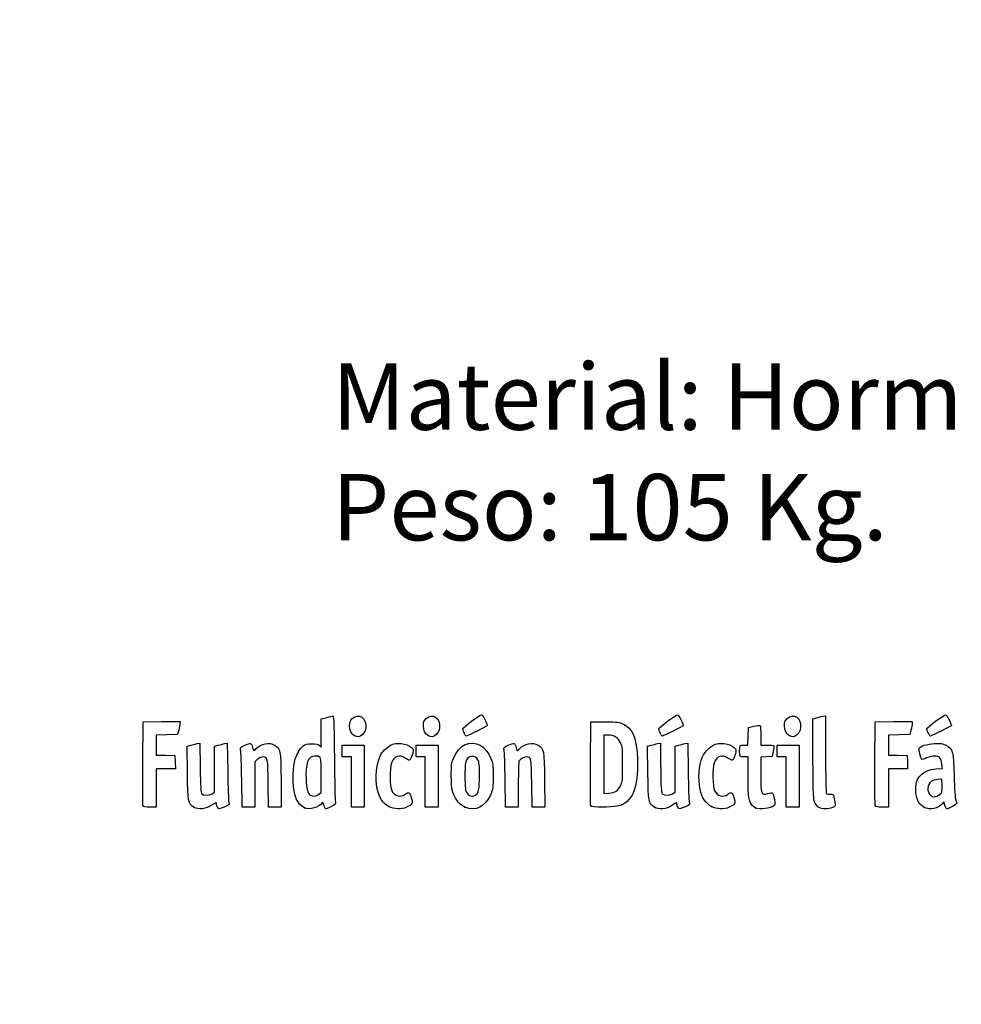
# Model space of a CAD drawing. Units: millimetres. Extents: x 0 to 291, y -2 to 204.
# Drawn here: x 0 to 44, y -2 to 44 of the extents above; entities that cross this region are included whole.
import ezdxf
from ezdxf import colors
from ezdxf.entities.mleader import LeaderData, LeaderLine
from ezdxf.math import Vec2, Vec3

# ---------------------------------------------------------------- set-up
doc = ezdxf.new("R2010")
doc.units = ezdxf.units.MM
doc.layers.add('Default', color=7, linetype='Continuous')
doc.layers.add('Predeterminado', color=7, linetype='Continuous')

# ---------------------------------------------------------------- blocks, each defined once
blk = doc.blocks.new('_DOT')
at = {"color": 0}
blk.add_line((0, 0), (-1, 0), dxfattribs=at)
at = {"color": 0, "const_width": 0.333}
blk.add_lwpolyline([(-0.1665, 0, 1), (0.1665, 0, 1)], format="xyb", close=True, dxfattribs=at)
blk = doc.blocks.new('SE920')
at = {"color": 7, "linetype": 'Continuous'}
for p, q in [((7.888, 9.73), (8.053, 9.774)), ((7.901, 8.476), (7.888, 9.73))]:
    blk.add_line(p, q, dxfattribs=at)
blk = doc.blocks.new('SE919')
blk.add_blockref('SE920', (0, 0))
blk = doc.blocks.new('SE922')
at = {"color": 7, "linetype": 'Continuous'}
for p, q in [((8.354, 9.846), (8.488, 9.873)), ((8.488, 9.873), (8.502, 8.715))]:
    blk.add_line(p, q, dxfattribs=at)
blk = doc.blocks.new('SE921')
blk.add_blockref('SE922', (0, 0))
blk = doc.blocks.new('SE924')
at = {"color": 7, "linetype": 'Continuous'}
for p, q in [((9.18, 9.731), (9.344, 9.775)), ((9.18, 8.647), (9.18, 9.731)), ((9.18, 7.563), (9.18, 8.647)), ((9.056, 7.489), (9.18, 7.563))]:
    blk.add_line(p, q, dxfattribs=at)
blk = doc.blocks.new('SE923')
blk.add_blockref('SE924', (0, 0))
blk = doc.blocks.new('SE926')
at = {"color": 7, "linetype": 'Continuous'}
for p, q in [((9.641, 9.846), (9.775, 9.872)), ((9.775, 9.872), (9.795, 8.547))]:
    blk.add_line(p, q, dxfattribs=at)
blk = doc.blocks.new('SE925')
blk.add_blockref('SE926', (0, 0))
blk = doc.blocks.new('SE928')
at = {"color": 7, "linetype": 'Continuous'}
blk.add_point((8.206, 6.853), dxfattribs=at)
blk = doc.blocks.new('SE927')
blk.add_blockref('SE928', (0, 0))
blk = doc.blocks.new('SE930')
at = {"color": 7, "linetype": 'Continuous'}
for p, q in [((14.204, 11.008), (14.461, 11.08)), ((14.204, 10.343), (14.204, 11.008)), ((14.204, 9.678), (14.204, 10.343)), ((14.113, 9.76), (14.204, 9.678))]:
    blk.add_line(p, q, dxfattribs=at)
blk = doc.blocks.new('SE929')
blk.add_blockref('SE930', (0, 0))
blk = doc.blocks.new('SE932')
at = {"color": 7, "linetype": 'Continuous'}
blk.add_point((13.41, 6.822), dxfattribs=at)
blk = doc.blocks.new('SE931')
blk.add_blockref('SE932', (0, 0))
blk = doc.blocks.new('SE934')
at = {"color": 7, "linetype": 'Continuous'}
for p, q in [((14.204, 7.551), (14.204, 8.362)), ((14.091, 7.462), (14.204, 7.551))]:
    blk.add_line(p, q, dxfattribs=at)
blk = doc.blocks.new('SE933')
blk.add_blockref('SE934', (0, 0))
blk = doc.blocks.new('SE936')
at = {"color": 7, "linetype": 'Continuous'}
blk.add_point((14.091, 7.462), dxfattribs=at)
blk = doc.blocks.new('SE935')
blk.add_blockref('SE936', (0, 0))
blk = doc.blocks.new('SE938')
at = {"color": 7, "linetype": 'Continuous'}
blk.add_point((17.376, 6.892), dxfattribs=at)
blk = doc.blocks.new('SE937')
blk.add_blockref('SE938', (0, 0))
blk = doc.blocks.new('SE940')
at = {"color": 7, "linetype": 'Continuous'}
blk.add_point((20.966, 6.852), dxfattribs=at)
blk = doc.blocks.new('SE939')
blk.add_blockref('SE940', (0, 0))
blk = doc.blocks.new('SE942')
at = {"color": 7, "linetype": 'Continuous'}
blk.add_point((21.457, 7.414), dxfattribs=at)
blk = doc.blocks.new('SE941')
blk.add_blockref('SE942', (0, 0))
blk = doc.blocks.new('SE944')
at = {"color": 7, "linetype": 'Continuous'}
for p, q in [((29.57, 9.73), (29.736, 9.774)), ((29.583, 8.476), (29.57, 9.73))]:
    blk.add_line(p, q, dxfattribs=at)
blk = doc.blocks.new('SE943')
blk.add_blockref('SE944', (0, 0))
blk = doc.blocks.new('SE946')
at = {"color": 7, "linetype": 'Continuous'}
for p, q in [((30.036, 9.846), (30.171, 9.873)), ((30.171, 9.873), (30.184, 8.715))]:
    blk.add_line(p, q, dxfattribs=at)
blk = doc.blocks.new('SE945')
blk.add_blockref('SE946', (0, 0))
blk = doc.blocks.new('SE948')
at = {"color": 7, "linetype": 'Continuous'}
for p, q in [((30.863, 9.731), (31.026, 9.775)), ((30.863, 8.647), (30.863, 9.731)), ((30.863, 7.563), (30.863, 8.647)), ((30.738, 7.489), (30.863, 7.563))]:
    blk.add_line(p, q, dxfattribs=at)
blk = doc.blocks.new('SE947')
blk.add_blockref('SE948', (0, 0))
blk = doc.blocks.new('SE950')
at = {"color": 7, "linetype": 'Continuous'}
for p, q in [((31.323, 9.846), (31.457, 9.872)), ((31.457, 9.872), (31.478, 8.547))]:
    blk.add_line(p, q, dxfattribs=at)
blk = doc.blocks.new('SE949')
blk.add_blockref('SE950', (0, 0))
blk = doc.blocks.new('SE952')
at = {"color": 7, "linetype": 'Continuous'}
blk.add_point((29.888, 6.853), dxfattribs=at)
blk = doc.blocks.new('SE951')
blk.add_blockref('SE952', (0, 0))
blk = doc.blocks.new('SE954')
at = {"color": 7, "linetype": 'Continuous'}
blk.add_point((32.575, 6.892), dxfattribs=at)
blk = doc.blocks.new('SE953')
blk.add_blockref('SE954', (0, 0))
blk = doc.blocks.new('SE956')
at = {"color": 7, "linetype": 'Continuous'}
for p, q in [((34.298, 9.219), (34.105, 9.219)), ((34.3, 8.285), (34.298, 9.219))]:
    blk.add_line(p, q, dxfattribs=at)
blk = doc.blocks.new('SE955')
blk.add_blockref('SE956', (0, 0))
blk = doc.blocks.new('SE958')
at = {"color": 7, "linetype": 'Continuous'}
for p, q in [((34.307, 10.196), (34.319, 10.614)), ((34.319, 10.614), (34.575, 10.665)), ((34.103, 9.777), (34.295, 9.777)), ((34.295, 9.777), (34.307, 10.196))]:
    blk.add_line(p, q, dxfattribs=at)
blk = doc.blocks.new('SE957')
blk.add_blockref('SE958', (0, 0))
blk = doc.blocks.new('SE960')
at = {"color": 7, "linetype": 'Continuous'}
for p, q in [((34.899, 10.225), (34.899, 9.777)), ((34.899, 9.777), (35.197, 9.777))]:
    blk.add_line(p, q, dxfattribs=at)
blk = doc.blocks.new('SE959')
blk.add_blockref('SE960', (0, 0))
blk = doc.blocks.new('SE962')
at = {"color": 7, "linetype": 'Continuous'}
for p, q in [((35.483, 9.477), (35.436, 9.24)), ((35.167, 9.228), (34.899, 9.215)), ((34.899, 9.215), (34.899, 8.409)), ((35.436, 9.24), (35.167, 9.228))]:
    blk.add_line(p, q, dxfattribs=at)
blk = doc.blocks.new('SE961')
blk.add_blockref('SE962', (0, 0))
blk = doc.blocks.new('SE964')
at = {"color": 7, "linetype": 'Continuous'}
blk.add_point((34.663, 6.812), dxfattribs=at)
blk = doc.blocks.new('SE963')
blk.add_blockref('SE964', (0, 0))
blk = doc.blocks.new('SE966')
at = {"color": 7, "linetype": 'Continuous'}
for p, q in [((37.343, 11.018), (37.508, 11.062)), ((37.355, 9.12), (37.343, 11.018))]:
    blk.add_line(p, q, dxfattribs=at)
blk = doc.blocks.new('SE965')
blk.add_blockref('SE966', (0, 0))
blk = doc.blocks.new('SE968')
at = {"color": 7, "linetype": 'Continuous'}
for p, q in [((37.81, 11.134), (37.947, 11.162)), ((37.947, 11.162), (37.948, 9.364))]:
    blk.add_line(p, q, dxfattribs=at)
blk = doc.blocks.new('SE967')
blk.add_blockref('SE968', (0, 0))
blk = doc.blocks.new('SE970')
at = {"color": 7, "linetype": 'Continuous'}
blk.add_line((37.642, 6.836), (37.642, 6.836), dxfattribs=at)
blk = doc.blocks.new('SE969')
blk.add_blockref('SE970', (0, 0))
blk = doc.blocks.new('SE972')
at = {"color": 7, "linetype": 'Continuous'}
for p, q in [((43.454, 8.673), (43.428, 8.887)), ((43.157, 8.652), (43.454, 8.673))]:
    blk.add_line(p, q, dxfattribs=at)
blk = doc.blocks.new('SE971')
blk.add_blockref('SE972', (0, 0))
blk = doc.blocks.new('SE974')
at = {"color": 7, "linetype": 'Continuous'}
for p, q in [((43.517, 7.111), (43.438, 7.011)), ((43.567, 6.941), (43.517, 7.111))]:
    blk.add_line(p, q, dxfattribs=at)
blk = doc.blocks.new('SE973')
blk.add_blockref('SE974', (0, 0))
blk = doc.blocks.new('SE976')
at = {"color": 7, "linetype": 'Continuous'}
blk.add_point((42.591, 6.844), dxfattribs=at)
blk = doc.blocks.new('SE975')
blk.add_blockref('SE976', (0, 0))
blk = doc.blocks.new('SE978')
at = {"color": 7, "linetype": 'Continuous'}
for p, q in [((43.422, 8.167), (43.228, 8.155)), ((43.434, 7.861), (43.422, 8.167))]:
    blk.add_line(p, q, dxfattribs=at)
blk = doc.blocks.new('SE977')
blk.add_blockref('SE978', (0, 0))
blk = doc.blocks.new('SE980')
at = {"color": 7, "linetype": 'Continuous'}
blk.add_point((43.313, 7.442), dxfattribs=at)
blk = doc.blocks.new('SE979')
blk.add_blockref('SE980', (0, 0))
blk = doc.blocks.new('SE1024')
at = {"color": 7, "linetype": 'Continuous'}
for p, q in [((5.799, 8.918), (5.81, 10.872)), ((5.81, 10.872), (6.679, 10.884)), ((6.679, 10.884), (7.549, 10.895)), ((7.549, 10.895), (7.548, 10.798))]:
    blk.add_line(p, q, dxfattribs=at)
blk = doc.blocks.new('SE1023')
blk.add_blockref('SE1024', (0, 0))
blk = doc.blocks.new('SE1026')
at = {"color": 7, "linetype": 'Continuous'}
for p, q in [((6.934, 10.259), (6.432, 10.247)), ((6.432, 10.247), (6.432, 9.777)), ((7.436, 10.271), (6.934, 10.259)), ((7.492, 10.486), (7.436, 10.271)), ((6.432, 9.777), (6.432, 9.308)), ((6.432, 9.308), (6.873, 9.296)), ((6.873, 9.296), (7.313, 9.283)), ((7.313, 9.283), (7.325, 8.972)), ((7.325, 8.972), (7.338, 8.661)), ((6.885, 8.661), (6.432, 8.661)), ((6.432, 8.661), (6.432, 7.759)), ((7.338, 8.661), (6.885, 8.661)), ((6.432, 7.759), (6.432, 6.857)), ((6.432, 6.857), (6.131, 6.857))]:
    blk.add_line(p, q, dxfattribs=at)
blk = doc.blocks.new('SE1025')
blk.add_blockref('SE1026', (0, 0))
blk = doc.blocks.new('SE1028')
at = {"color": 7, "linetype": 'Continuous'}
blk.add_point((5.808, 6.911), dxfattribs=at)
blk = doc.blocks.new('SE1027')
blk.add_blockref('SE1028', (0, 0))
blk = doc.blocks.new('SE1030')
at = {"color": 7, "linetype": 'Continuous'}
for p, q in [((11.719, 6.857), (11.705, 7.967)), ((12.306, 8.135), (12.319, 6.857)), ((12.019, 6.857), (11.719, 6.857)), ((12.319, 6.857), (12.019, 6.857))]:
    blk.add_line(p, q, dxfattribs=at)
blk = doc.blocks.new('SE1029')
blk.add_blockref('SE1030', (0, 0))
blk = doc.blocks.new('SE1032')
at = {"color": 7, "linetype": 'Continuous'}
for p, q in [((11.202, 9.108), (11.07, 8.997)), ((11.07, 8.997), (11.07, 7.927)), ((10.475, 6.857), (10.455, 8.135)), ((11.07, 7.927), (11.07, 6.857)), ((10.772, 6.857), (10.475, 6.857)), ((11.07, 6.857), (10.772, 6.857))]:
    blk.add_line(p, q, dxfattribs=at)
blk = doc.blocks.new('SE1031')
blk.add_blockref('SE1032', (0, 0))
blk = doc.blocks.new('SE1034')
at = {"color": 7, "linetype": 'Continuous'}
for p, q in [((15.191, 9.498), (15.191, 9.777)), ((15.191, 9.777), (15.707, 9.777)), ((15.707, 9.777), (16.222, 9.777)), ((16.222, 9.777), (16.222, 8.317)), ((15.191, 9.219), (15.191, 9.498)), ((15.406, 9.219), (15.191, 9.219)), ((15.621, 9.219), (15.406, 9.219)), ((15.621, 8.038), (15.621, 9.219)), ((15.621, 6.857), (15.621, 8.038)), ((16.222, 8.317), (16.222, 6.857)), ((15.921, 6.857), (15.621, 6.857)), ((16.222, 6.857), (15.921, 6.857))]:
    blk.add_line(p, q, dxfattribs=at)
blk = doc.blocks.new('SE1033')
blk.add_blockref('SE1034', (0, 0))
blk = doc.blocks.new('SE1036')
at = {"color": 7, "linetype": 'Continuous'}
for p, q in [((18.669, 9.498), (18.669, 9.777)), ((18.669, 9.777), (19.184, 9.777)), ((19.184, 9.777), (19.7, 9.777)), ((19.7, 9.777), (19.7, 8.317)), ((18.669, 9.219), (18.669, 9.498)), ((18.884, 9.219), (18.669, 9.219)), ((19.099, 9.219), (18.884, 9.219)), ((19.099, 8.038), (19.099, 9.219)), ((19.099, 6.857), (19.099, 8.038)), ((19.7, 8.317), (19.7, 6.857)), ((19.399, 6.857), (19.099, 6.857)), ((19.7, 6.857), (19.399, 6.857))]:
    blk.add_line(p, q, dxfattribs=at)
blk = doc.blocks.new('SE1035')
blk.add_blockref('SE1036', (0, 0))
blk = doc.blocks.new('SE1038')
at = {"color": 7, "linetype": 'Continuous'}
for p, q in [((24.127, 6.857), (24.114, 7.967)), ((24.715, 8.135), (24.728, 6.857)), ((24.428, 6.857), (24.127, 6.857)), ((24.728, 6.857), (24.428, 6.857))]:
    blk.add_line(p, q, dxfattribs=at)
blk = doc.blocks.new('SE1037')
blk.add_blockref('SE1038', (0, 0))
blk = doc.blocks.new('SE1040')
at = {"color": 7, "linetype": 'Continuous'}
for p, q in [((22.884, 6.857), (22.863, 8.135)), ((23.479, 7.92), (23.478, 6.857)), ((23.181, 6.857), (22.884, 6.857)), ((23.478, 6.857), (23.181, 6.857))]:
    blk.add_line(p, q, dxfattribs=at)
blk = doc.blocks.new('SE1039')
blk.add_blockref('SE1040', (0, 0))
blk = doc.blocks.new('SE1042')
at = {"color": 7, "linetype": 'Continuous'}
for p, q in [((26.88, 8.918), (26.891, 10.872)), ((26.891, 10.872), (27.557, 10.872))]:
    blk.add_line(p, q, dxfattribs=at)
blk = doc.blocks.new('SE1041')
blk.add_blockref('SE1042', (0, 0))
blk = doc.blocks.new('SE1044')
at = {"color": 7, "linetype": 'Continuous'}
blk.add_point((26.89, 6.911), dxfattribs=at)
blk = doc.blocks.new('SE1043')
blk.add_blockref('SE1044', (0, 0))
blk = doc.blocks.new('SE1046')
at = {"color": 7, "linetype": 'Continuous'}
for p, q in [((27.718, 10.249), (27.514, 10.249)), ((27.514, 10.249), (27.514, 8.87)), ((27.514, 8.87), (27.514, 7.491)), ((27.514, 7.491), (27.746, 7.51))]:
    blk.add_line(p, q, dxfattribs=at)
blk = doc.blocks.new('SE1045')
blk.add_blockref('SE1046', (0, 0))
blk = doc.blocks.new('SE1048')
at = {"color": 7, "linetype": 'Continuous'}
blk.add_line((28.094, 7.605), (28.094, 7.605), dxfattribs=at)
blk = doc.blocks.new('SE1047')
blk.add_blockref('SE1048', (0, 0))
blk = doc.blocks.new('SE1050')
at = {"color": 7, "linetype": 'Continuous'}
for p, q in [((35.672, 9.498), (35.672, 9.777)), ((35.672, 9.777), (36.187, 9.777)), ((36.187, 9.777), (36.702, 9.777)), ((36.702, 9.777), (36.702, 8.317)), ((35.672, 9.219), (35.672, 9.498)), ((35.886, 9.219), (35.672, 9.219)), ((36.101, 9.219), (35.886, 9.219)), ((36.101, 8.038), (36.101, 9.219)), ((36.101, 6.857), (36.101, 8.038)), ((36.702, 8.317), (36.702, 6.857)), ((36.402, 6.857), (36.101, 6.857)), ((36.702, 6.857), (36.402, 6.857))]:
    blk.add_line(p, q, dxfattribs=at)
blk = doc.blocks.new('SE1049')
blk.add_blockref('SE1050', (0, 0))
blk = doc.blocks.new('SE1052')
at = {"color": 7, "linetype": 'Continuous'}
for p, q in [((40.276, 8.918), (40.287, 10.872)), ((40.287, 10.872), (41.157, 10.884)), ((41.157, 10.884), (42.026, 10.895)), ((42.026, 10.895), (42.025, 10.798))]:
    blk.add_line(p, q, dxfattribs=at)
blk = doc.blocks.new('SE1051')
blk.add_blockref('SE1052', (0, 0))
blk = doc.blocks.new('SE1054')
at = {"color": 7, "linetype": 'Continuous'}
for p, q in [((41.412, 10.259), (40.91, 10.247)), ((40.91, 10.247), (40.91, 9.777)), ((41.913, 10.271), (41.412, 10.259)), ((41.969, 10.486), (41.913, 10.271)), ((40.91, 9.777), (40.91, 9.308)), ((40.91, 9.308), (41.35, 9.296)), ((41.35, 9.296), (41.79, 9.283)), ((41.79, 9.283), (41.803, 8.972)), ((41.803, 8.972), (41.815, 8.661)), ((41.363, 8.661), (40.91, 8.661)), ((40.91, 8.661), (40.91, 7.759)), ((41.815, 8.661), (41.363, 8.661)), ((40.91, 7.759), (40.91, 6.857)), ((40.91, 6.857), (40.608, 6.857))]:
    blk.add_line(p, q, dxfattribs=at)
blk = doc.blocks.new('SE1053')
blk.add_blockref('SE1054', (0, 0))
blk = doc.blocks.new('SE1056')
at = {"color": 7, "linetype": 'Continuous'}
blk.add_point((40.286, 6.911), dxfattribs=at)
blk = doc.blocks.new('SE1055')
blk.add_blockref('SE1056', (0, 0))
blk = doc.blocks.new('SE1074')
at = {"color": 7, "linetype": 'Continuous'}
blk.add_point((15.754, 10.223), dxfattribs=at)
blk = doc.blocks.new('SE1073')
blk.add_blockref('SE1074', (0, 0))
blk = doc.blocks.new('SE1076')
at = {"color": 7, "linetype": 'Continuous'}
blk.add_point((19.232, 10.223), dxfattribs=at)
blk = doc.blocks.new('SE1075')
blk.add_blockref('SE1076', (0, 0))
blk = doc.blocks.new('SE1078')
at = {"color": 7, "linetype": 'Continuous'}
blk.add_point((36.235, 10.223), dxfattribs=at)
blk = doc.blocks.new('SE1077')
blk.add_blockref('SE1078', (0, 0))
blk = doc.blocks.new('SE1080')
at = {"color": 7, "linetype": 'Continuous'}
blk.add_point((20.924, 10.362), dxfattribs=at)
blk = doc.blocks.new('SE1079')
blk.add_blockref('SE1080', (0, 0))
blk = doc.blocks.new('SE1082')
at = {"color": 7, "linetype": 'Continuous'}
blk.add_point((30.155, 10.362), dxfattribs=at)
blk = doc.blocks.new('SE1081')
blk.add_blockref('SE1082', (0, 0))
blk = doc.blocks.new('SE1084')
at = {"color": 7, "linetype": 'Continuous'}
blk.add_point((42.778, 10.362), dxfattribs=at)
blk = doc.blocks.new('SE1083')
blk.add_blockref('SE1084', (0, 0))

msp = doc.modelspace()

# ---------------------------------------------------------------- linework, layer by layer
at = {"color": 7, "linetype": 'Continuous'}
for points in [[(14.4608, 11.0796), (14.6021, 11.1189), (14.7363, 11.151), (14.759, 11.151)], [(14.759, 11.151), (14.7844, 11.151), (14.8068, 10.4005), (14.8176, 9.1867)], [(15.6603, 11.0255), (15.9571, 11.3223), (16.3473, 11.0596), (16.2952, 10.5979)], [(19.1381, 11.0255), (19.4349, 11.3223), (19.8251, 11.0596), (19.773, 10.5979)], [(20.8589, 10.5531), (20.8589, 10.6017), (21.6769, 11.2052), (21.7504, 11.2109)], [(21.7504, 11.2109), (21.7949, 11.2143), (22.0181, 10.7828), (22.0181, 10.6933)], [(30.0901, 10.5531), (30.0901, 10.6017), (30.9081, 11.2052), (30.9816, 11.2109)], [(30.9816, 11.2109), (31.0261, 11.2143), (31.2493, 10.7828), (31.2493, 10.6933)], [(36.1407, 11.0255), (36.4375, 11.3223), (36.8276, 11.0596), (36.7756, 10.5979)], [(37.5079, 11.0625), (37.5986, 11.0869), (37.7346, 11.1192), (37.8101, 11.1343)], [(42.7132, 10.5548), (42.7132, 10.6048), (43.5281, 11.2048), (43.604, 11.2108)], [(43.604, 11.2108), (43.6492, 11.2143), (43.8724, 10.784), (43.8724, 10.6933)], [(7.548, 10.7977), (7.5476, 10.7441), (7.5221, 10.6036), (7.4916, 10.4855)], [(15.5364, 10.6928), (15.5352, 10.8657), (15.5556, 10.9208), (15.6603, 11.0255)], [(15.7542, 10.2234), (15.6077, 10.3047), (15.5381, 10.4545), (15.5364, 10.6928)], [(19.0142, 10.6928), (19.0129, 10.8657), (19.0334, 10.9208), (19.1381, 11.0255)], [(19.232, 10.2234), (19.0855, 10.3047), (19.0159, 10.4545), (19.0142, 10.6928)], [(22.0181, 10.6933), (22.0181, 10.6704), (21.0783, 10.2065), (21.0319, 10.2065)], [(27.5568, 10.872), (28.1712, 10.872), (28.2383, 10.8641), (28.4301, 10.7697)], [(28.4301, 10.7697), (28.8739, 10.5512), (29.0554, 10.0951), (29.0899, 9.1116)], [(31.2493, 10.6933), (31.2493, 10.6704), (30.3095, 10.2065), (30.2631, 10.2065)], [(34.5753, 10.6649), (34.7161, 10.6927), (34.8465, 10.706), (34.8651, 10.6945)], [(34.8651, 10.6945), (34.8837, 10.6831), (34.8989, 10.4719), (34.8989, 10.2254)], [(36.0167, 10.6928), (36.0155, 10.8657), (36.036, 10.9208), (36.1407, 11.0255)], [(36.2346, 10.2234), (36.088, 10.3047), (36.0185, 10.4545), (36.0167, 10.6928)], [(42.0254, 10.7977), (42.0248, 10.7441), (41.9995, 10.6036), (41.969, 10.4855)], [(43.8724, 10.6933), (43.8724, 10.6704), (42.9326, 10.2065), (42.8862, 10.2065)], [(16.1395, 10.283), (15.9919, 10.1512), (15.908, 10.1382), (15.7542, 10.2234)], [(16.2952, 10.5979), (16.2785, 10.4493), (16.2411, 10.3738), (16.1395, 10.283)], [(19.6173, 10.283), (19.4697, 10.1512), (19.3858, 10.1382), (19.232, 10.2234)], [(19.773, 10.5979), (19.7563, 10.4493), (19.7189, 10.3738), (19.6173, 10.283)], [(20.9239, 10.362), (20.8881, 10.4475), (20.8589, 10.5335), (20.8589, 10.5531)], [(21.0319, 10.2065), (21.0082, 10.2065), (20.9596, 10.2764), (20.9239, 10.362)], [(28.3004, 9.8726), (28.1825, 10.1278), (27.9951, 10.249), (27.7179, 10.2492)], [(30.155, 10.362), (30.1193, 10.4475), (30.0901, 10.5335), (30.0901, 10.5531)], [(30.2631, 10.2065), (30.2394, 10.2065), (30.1908, 10.2764), (30.155, 10.362)], [(36.6198, 10.283), (36.4723, 10.1512), (36.3884, 10.1382), (36.2346, 10.2234)], [(36.7756, 10.5979), (36.7588, 10.4493), (36.7215, 10.3738), (36.6198, 10.283)], [(42.7781, 10.362), (42.7424, 10.4475), (42.7132, 10.5343), (42.7132, 10.5548)], [(42.8862, 10.2065), (42.8625, 10.2065), (42.8139, 10.2764), (42.7781, 10.362)], [(8.0532, 9.7742), (8.1444, 9.7987), (8.2795, 9.8309), (8.3536, 9.8457)], [(9.3437, 9.7748), (9.4335, 9.799), (9.5673, 9.8309), (9.6409, 9.8456)], [(10.4044, 9.5447), (10.376, 9.6721), (10.3836, 9.6811), (10.5975, 9.7731)], [(10.5975, 9.7731), (10.72, 9.8258), (10.8463, 9.859), (10.8781, 9.8467)], [(10.8781, 9.8467), (10.9099, 9.8345), (10.9489, 9.7559), (10.9646, 9.672)], [(11.138, 9.6099), (11.3571, 9.8522), (11.7537, 9.9298), (12.0013, 9.7788)], [(12.0013, 9.7788), (12.2815, 9.608), (12.2917, 9.5526), (12.3063, 8.1348)], [(13.3354, 9.7246), (13.4643, 9.8229), (13.5312, 9.8415), (13.7559, 9.8415)], [(13.7559, 9.8415), (13.9584, 9.8415), (14.045, 9.8217), (14.1134, 9.7597)], [(17.01, 9.3358), (17.1028, 9.5154), (17.3854, 9.7577), (17.5749, 9.8202)], [(17.5749, 9.8202), (17.8823, 9.9217), (18.383, 9.8032), (18.5117, 9.5984)], [(20.4251, 9.1494), (20.5416, 9.4415), (20.777, 9.722), (20.9756, 9.8051)], [(20.9756, 9.8051), (21.4532, 10.0051), (21.9648, 9.7289), (22.1938, 9.1473)], [(22.8129, 9.5447), (22.7844, 9.6721), (22.7921, 9.6811), (23.006, 9.7731)], [(23.006, 9.7731), (23.1285, 9.8258), (23.2547, 9.859), (23.2865, 9.8467)], [(23.2865, 9.8467), (23.3184, 9.8345), (23.3573, 9.7559), (23.373, 9.672)], [(23.5464, 9.6099), (23.7655, 9.8522), (24.1621, 9.9298), (24.4097, 9.7788)], [(24.4097, 9.7788), (24.6899, 9.608), (24.7002, 9.5526), (24.7147, 8.1348)], [(28.3941, 8.8754), (28.3941, 9.6013), (28.386, 9.6872), (28.3004, 9.8726)], [(29.7358, 9.7742), (29.8269, 9.7987), (29.9621, 9.8309), (30.0361, 9.8457)], [(31.0263, 9.7748), (31.1161, 9.799), (31.2498, 9.8309), (31.3235, 9.8456)], [(32.158, 9.2259), (32.2639, 9.4719), (32.5466, 9.7451), (32.7726, 9.8197)], [(32.7726, 9.8197), (33.0816, 9.9217), (33.5819, 9.8037), (33.711, 9.5984)], [(33.9023, 9.4765), (33.9046, 9.7885), (33.897, 9.7771), (34.103, 9.7771)], [(35.1969, 9.7771), (35.3608, 9.7771), (35.5027, 9.7626), (35.5123, 9.7449)], [(35.5123, 9.7449), (35.5219, 9.7272), (35.5086, 9.6064), (35.4827, 9.4765)], [(42.3548, 9.6284), (42.3928, 9.7274), (42.7247, 9.8289), (43.0781, 9.8496)], [(43.0781, 9.8496), (43.3779, 9.8671), (43.4459, 9.8569), (43.6123, 9.7697)], [(43.6123, 9.7697), (43.9481, 9.5938), (43.9756, 9.492), (44.0051, 8.3173)], [(10.4546, 8.1348), (10.4433, 8.8373), (10.4207, 9.4718), (10.4044, 9.5447)], [(10.9646, 9.672), (10.9977, 9.4955), (11.0255, 9.4855), (11.138, 9.6099)], [(12.8848, 8.0811), (12.8529, 8.8937), (13.0133, 9.4789), (13.3354, 9.7246)], [(16.8397, 7.7175), (16.7297, 8.2333), (16.8038, 8.9371), (17.01, 9.3358)], [(18.1776, 9.1503), (17.8779, 9.3536), (17.6233, 9.2709), (17.5032, 8.9312)], [(18.5117, 9.5984), (18.5588, 9.5236), (18.4891, 9.2398), (18.3907, 9.1052)], [(21.5785, 9.0763), (21.4463, 9.318), (21.1732, 9.3192), (21.0426, 9.0788)], [(22.863, 8.1348), (22.8517, 8.8373), (22.8291, 9.4718), (22.8129, 9.5447)], [(23.373, 9.672), (23.4061, 9.4955), (23.4339, 9.4855), (23.5464, 9.6099)], [(33.3768, 9.1503), (33.0772, 9.3536), (32.8226, 9.2709), (32.7024, 8.9312)], [(33.711, 9.5984), (33.758, 9.5236), (33.6884, 9.2398), (33.5899, 9.1052)], [(34.1046, 9.2189), (33.9002, 9.2189), (33.9005, 9.2187), (33.9023, 9.4765)], [(37.948, 9.3638), (37.9484, 8.375), (37.965, 7.5402), (37.9849, 7.5087)], [(42.4811, 9.095), (42.44, 9.1411), (42.3361, 9.5799), (42.3548, 9.6284)], [(43.3304, 9.1819), (43.2324, 9.2902), (42.977, 9.2854), (42.7091, 9.1701)], [(5.8081, 6.9111), (5.7968, 6.9407), (5.7925, 7.8439), (5.7987, 8.9184)], [(11.454, 9.2189), (11.3872, 9.2189), (11.2749, 9.1695), (11.2016, 9.1078)], [(11.7055, 7.9673), (11.6909, 9.1733), (11.6817, 9.2189), (11.454, 9.2189)], [(13.8921, 9.2619), (13.5805, 9.2619), (13.4464, 8.9012), (13.4856, 8.1679)], [(14.2038, 8.3618), (14.2038, 9.2674), (14.2057, 9.2619), (13.8921, 9.2619)], [(14.8176, 9.1867), (14.8271, 8.1064), (14.8495, 7.1706), (14.8673, 7.1073)], [(17.5032, 8.9312), (17.4132, 8.6769), (17.4263, 7.8211), (17.5231, 7.6255)], [(18.3907, 9.1052), (18.3478, 9.0465), (18.3226, 9.0519), (18.1776, 9.1503)], [(20.3257, 8.3173), (20.3245, 8.8268), (20.3366, 8.9275), (20.4251, 9.1494)], [(21.0426, 9.0788), (20.9812, 8.9659), (20.967, 8.8314), (20.9667, 8.3602)], [(21.6532, 8.3387), (21.6532, 8.8288), (21.6394, 8.9651), (21.5785, 9.0763)], [(22.1938, 9.1473), (22.2791, 8.9308), (22.2926, 8.8186), (22.2937, 8.3173)], [(23.5108, 9.0282), (23.4935, 9.0032), (23.479, 8.5046), (23.4786, 7.9201)], [(23.8687, 9.2189), (23.7584, 9.2189), (23.5756, 9.1215), (23.5108, 9.0282)], [(24.1139, 7.9673), (24.0994, 9.1679), (24.0894, 9.2189), (23.8687, 9.2189)], [(26.8895, 6.9111), (26.8782, 6.9407), (26.874, 7.8439), (26.8801, 8.9184)], [(29.0899, 9.1116), (29.1376, 7.7505), (28.8423, 7.0512), (28.1577, 6.9044)], [(28.3015, 7.8808), (28.3858, 8.0631), (28.3941, 8.1525), (28.3941, 8.8754)], [(32.0441, 7.6958), (31.9355, 8.2088), (31.9805, 8.8131), (32.158, 9.2259)], [(32.7024, 8.9312), (32.6136, 8.6802), (32.6275, 7.8225), (32.7236, 7.6255)], [(33.5899, 9.1052), (33.5471, 9.0465), (33.5218, 9.0519), (33.3768, 9.1503)], [(37.4484, 7.0598), (37.3737, 7.2104), (37.3667, 7.3631), (37.3553, 9.1202)], [(40.2855, 6.9111), (40.2742, 6.9407), (40.2699, 7.8439), (40.2761, 8.9184)], [(42.7091, 9.1701), (42.5918, 9.1197), (42.4892, 9.0859), (42.4811, 9.095)], [(43.4282, 8.8875), (43.4142, 9.0054), (43.3702, 9.1379), (43.3304, 9.1819)], [(8.2056, 6.8529), (7.9256, 7.0294), (7.9152, 7.0851), (7.9006, 8.476)], [(8.5015, 8.7151), (8.5119, 7.8123), (8.5278, 7.5418), (8.5738, 7.4865)], [(9.7952, 8.5474), (9.8065, 7.8187), (9.829, 7.1626), (9.8454, 7.0895)], [(20.9667, 8.3602), (20.9664, 8.0414), (20.9812, 7.727), (20.9995, 7.6614)], [(29.8882, 6.8532), (29.6083, 7.029), (29.5977, 7.085), (29.5832, 8.476)], [(30.1841, 8.7151), (30.1945, 7.8123), (30.2104, 7.5418), (30.2563, 7.4865)], [(31.4778, 8.5474), (31.489, 7.8187), (31.5116, 7.1626), (31.5279, 7.0895)], [(34.8989, 8.4093), (34.8989, 7.439), (34.9095, 7.4091), (35.2238, 7.4932)], [(42.4125, 8.3467), (42.5994, 8.5379), (42.8183, 8.6276), (43.157, 8.6518)], [(13.4095, 6.8216), (13.056, 7.0166), (12.9132, 7.3594), (12.8848, 8.0811)], [(13.4856, 8.1679), (13.5098, 7.7134), (13.5612, 7.5145), (13.6773, 7.4264)], [(20.4256, 7.4872), (20.3403, 7.7038), (20.3268, 7.816), (20.3257, 8.3173)], [(21.4569, 7.414), (21.608, 7.4948), (21.6532, 7.7078), (21.6532, 8.3387)], [(22.2937, 8.3173), (22.2949, 7.809), (22.2827, 7.7068), (22.1951, 7.4872)], [(34.4976, 6.9354), (34.3295, 7.1224), (34.3016, 7.3127), (34.2996, 8.2851)], [(42.2049, 7.5633), (42.1855, 7.9475), (42.2463, 8.1767), (42.4125, 8.3467)], [(42.9282, 8.065), (42.7289, 7.9188), (42.7078, 7.5928), (42.886, 7.4145)], [(43.2284, 8.1552), (43.1221, 8.1487), (42.987, 8.1081), (42.9282, 8.065)], [(44.0051, 8.3173), (44.0204, 7.71), (44.0503, 7.2602), (44.0803, 7.1874)], [(8.5738, 7.4865), (8.6508, 7.3938), (8.8964, 7.3952), (9.0556, 7.4893)], [(13.6773, 7.4264), (13.783, 7.3461), (13.9633, 7.3615), (14.0907, 7.4617)], [(17.3759, 6.8916), (17.0871, 7.0424), (16.933, 7.2798), (16.8397, 7.7175)], [(17.5231, 7.6255), (17.6478, 7.3738), (17.945, 7.2951), (18.1539, 7.4586)], [(18.1539, 7.4586), (18.317, 7.5861), (18.3578, 7.5648), (18.4379, 7.3105)], [(20.9658, 6.8517), (20.7378, 6.9552), (20.5464, 7.1805), (20.4256, 7.4872)], [(22.1951, 7.4872), (21.9554, 6.8864), (21.4568, 6.6286), (20.9658, 6.8517)], [(20.9995, 7.6614), (21.0663, 7.4225), (21.2684, 7.3131), (21.4569, 7.414)], [(27.7461, 7.5101), (27.8738, 7.5207), (28.0302, 7.5633), (28.0936, 7.6049)], [(28.0936, 7.6049), (28.157, 7.6465), (28.2506, 7.7706), (28.3015, 7.8808)], [(30.2563, 7.4865), (30.3334, 7.3938), (30.5789, 7.3952), (30.7382, 7.4893)], [(32.5752, 6.8916), (32.29, 7.0405), (32.1324, 7.2793), (32.0441, 7.6958)], [(32.7236, 7.6255), (32.8462, 7.374), (33.1441, 7.295), (33.3532, 7.4586)], [(33.3532, 7.4586), (33.5162, 7.5861), (33.557, 7.5648), (33.6372, 7.3105)], [(35.2238, 7.4932), (35.3361, 7.5232), (35.4414, 7.5325), (35.4579, 7.5139)], [(35.4579, 7.5139), (35.4744, 7.4953), (35.5102, 7.3641), (35.5376, 7.2224)], [(37.9849, 7.5087), (38.0067, 7.4742), (38.078, 7.4571), (38.1641, 7.4657)], [(38.1641, 7.4657), (38.2971, 7.479), (38.3092, 7.4695), (38.3367, 7.3298)], [(42.5908, 6.8444), (42.3544, 6.9609), (42.223, 7.2057), (42.2049, 7.5633)], [(42.886, 7.4145), (43.0022, 7.2984), (43.1533, 7.3083), (43.3128, 7.4424)], [(43.3127, 7.4424), (43.4424, 7.5515), (43.4462, 7.5647), (43.4341, 7.861)], [(9.2662, 6.9945), (9.2662, 7.0966), (9.2576, 7.0946), (9.0381, 6.9399)], [(9.3247, 6.8368), (9.2925, 6.8808), (9.2662, 6.9518), (9.2662, 6.9945)], [(9.8454, 7.0895), (9.8743, 6.9601), (9.8685, 6.9538), (9.6292, 6.8567)], [(14.2375, 7.0541), (14.1204, 6.8449), (13.6213, 6.7047), (13.4095, 6.8216)], [(14.3268, 6.9459), (14.2869, 7.079), (14.2658, 7.1046), (14.2375, 7.0541)], [(14.8673, 7.1073), (14.8972, 7.0011), (14.8828, 6.9837), (14.682, 6.8819)], [(18.4379, 7.3105), (18.5246, 7.0355), (18.4974, 6.9785), (18.2183, 6.8516)], [(30.9488, 6.9945), (30.9488, 7.0969), (30.9406, 7.0949), (30.7143, 6.9354)], [(31.0073, 6.8368), (30.9751, 6.8808), (30.9488, 6.9518), (30.9488, 6.9945)], [(31.5279, 7.0895), (31.5569, 6.9601), (31.5511, 6.9538), (31.3117, 6.8567)], [(33.6372, 7.3105), (33.7239, 7.0355), (33.6966, 6.9785), (33.4176, 6.8516)], [(35.5376, 7.2224), (35.5819, 6.9929), (35.5792, 6.9589), (35.5134, 6.9107)], [(37.6417, 6.8361), (37.5798, 6.8697), (37.4929, 6.9704), (37.4484, 7.0598)], [(38.3367, 7.3298), (38.4272, 6.8701), (38.4313, 6.9009), (38.2701, 6.8336)], [(43.4381, 7.0111), (43.26, 6.7848), (42.8683, 6.7077), (42.5908, 6.8444)], [(44.13, 7.0309), (44.13, 6.9925), (43.7298, 6.7716), (43.6603, 6.7716)], [(44.0803, 7.1874), (44.1076, 7.1209), (44.13, 7.0505), (44.13, 7.0309)], [(6.1306, 6.8575), (5.9287, 6.8575), (5.8219, 6.8752), (5.8081, 6.9111)], [(9.0381, 6.9399), (8.7868, 6.7627), (8.4109, 6.7234), (8.2056, 6.8529)], [(9.6292, 6.8567), (9.3907, 6.7599), (9.3814, 6.7593), (9.3247, 6.8368)], [(14.4217, 6.7716), (14.3982, 6.7716), (14.3555, 6.85), (14.3268, 6.9459)], [(14.682, 6.8819), (14.5623, 6.8212), (14.4451, 6.7716), (14.4217, 6.7716)], [(18.2183, 6.8516), (17.9587, 6.7335), (17.6505, 6.7481), (17.3759, 6.8916)], [(28.1577, 6.9044), (27.8443, 6.8372), (26.916, 6.8421), (26.8895, 6.9111)], [(30.7143, 6.9354), (30.4609, 6.7567), (30.0991, 6.7207), (29.8882, 6.8532)], [(31.3117, 6.8567), (31.0733, 6.7599), (31.064, 6.7593), (31.0073, 6.8368)], [(33.4176, 6.8516), (33.1579, 6.7335), (32.8498, 6.7481), (32.5752, 6.8916)], [(34.6627, 6.8122), (34.6155, 6.8315), (34.5412, 6.887), (34.4976, 6.9354)], [(35.5134, 6.9107), (35.3433, 6.7863), (34.8622, 6.7305), (34.6627, 6.8122)], [(38.2701, 6.8336), (38.083, 6.7554), (37.788, 6.7566), (37.6417, 6.8361)], [(40.608, 6.8575), (40.4061, 6.8575), (40.2993, 6.8752), (40.2855, 6.9111)], [(43.6603, 6.7716), (43.6372, 6.7716), (43.5954, 6.8479), (43.5674, 6.9413)]]:
    msp.add_open_spline(points, degree=3, dxfattribs=at)

# ---------------------------------------------------------------- block references
for name in ['SE967', 'SE1023', 'SE929', 'SE1041', 'SE965', 'SE1051', 'SE1025', 'SE1073', 'SE1075', 'SE1079', 'SE1045', 'SE1081', 'SE957', 'SE959', 'SE1077', 'SE1053', 'SE1083', 'SE919', 'SE921', 'SE923', 'SE925', 'SE1033', 'SE1035', 'SE943', 'SE945', 'SE947', 'SE949', 'SE1049', 'SE961', 'SE1031', 'SE955', 'SE971', 'SE933', 'SE1029', 'SE1039', 'SE1037', 'SE977', 'SE935', 'SE1047', 'SE979', 'SE941', 'SE973', 'SE1027', 'SE927', 'SE931', 'SE937', 'SE939', 'SE1043', 'SE951', 'SE953', 'SE963', 'SE969', 'SE1055', 'SE975']:
    msp.add_blockref(name, (0, 0))

# ---------------------------------------------------------------- leaders
at = {"layer": 'Default', "color": 7, "linetype": 'Continuous'}
ml = msp.add_multileader_mtext('Standard', dxfattribs=at)
ml.set_content('{\\pxsm0.9;\\fArial|b0||i0||c0|p34;\\W1.;Material: Hormigón H-200.\\PPeso: 105 Kg.\\P}', color=256)
ml.set_leader_properties()
ml.set_arrow_properties(name='DOT')
ml.build(insert=Vec2(0, 0))
ml.multileader.update_dxf_attribs({"leader_type": 0, "dogleg_length": 4.6875, "arrow_head_size": 3.125})
ctx = ml.context
ctx.base_point, ctx.char_height, ctx.arrow_head_size, ctx.landing_gap_size = Vec3(12.707, 25.7396), 3.125, 3.125, 1.0938
notes = []
notes.append((ctx, [(0, (0, 0, 0), (0, 0), (1, 0), 1, [])]))
ctx.mtext.insert = Vec3(14.707, 27.7599)
at = {"layer": 'Predeterminado', "color": 7, "linetype": 'Continuous'}
ml = msp.add_multileader_mtext('Standard', dxfattribs=at)
ml.set_content('{\\pxsm0.9;\\fArial|b0||i0||c0|p34;\\W1.;M SOLERA\\P}', color=256)
ml.set_leader_properties()
ml.set_arrow_properties(name='DOT')
ml.build(insert=Vec2(0, 0))
ml.multileader.update_dxf_attribs({"leader_type": 0, "dogleg_length": 0})
ctx = ml.context
ctx.base_point, ctx.landing_gap_size = Vec3(6.986, 198.8454), 1.4
notes.append((ctx, [(0, (0, 0, 0), (0, 0), (1, 0), 1, [])]))
ctx.mtext.insert = Vec3(8.986, 200.8794)
ml = msp.add_multileader_mtext('Standard', dxfattribs=at)
ml.set_content('{\\pxsm0.9;\\fArial TUR|b0||i0||c0|p34;\\W1.;Arqueta telefonica Tipo "M".\\P}', color=256)
ml.set_leader_properties()
ml.set_arrow_properties(name='DOT')
ml.build(insert=Vec2(0, 0))
ml.multileader.update_dxf_attribs({"leader_type": 0, "dogleg_length": 0, "arrow_head_size": 2.5})
ctx = ml.context
ctx.base_point, ctx.char_height, ctx.arrow_head_size, ctx.landing_gap_size = Vec3(6.6394, 191.9173), 2.5, 2.5, 0.875
notes.append((ctx, [(0, (0, 0, 0), (0, 0), (1, 0), 1, [])]))
ctx.mtext.insert = Vec3(8.6394, 193.5136)
ml = msp.add_multileader_mtext('Standard', dxfattribs=at)
ml.set_content('{\\pxsm0.9;\\fArial|b0||i0||c0|p34;\\W1.;Revision: 01 - 15/01/2019\\P}', color=256)
ml.set_leader_properties()
ml.set_arrow_properties(name='DOT')
ml.build(insert=Vec2(0, 0))
ml.multileader.update_dxf_attribs({"leader_type": 0, "dogleg_length": 0, "arrow_head_size": 2})
ctx = ml.context
ctx.base_point, ctx.char_height, ctx.arrow_head_size, ctx.landing_gap_size = Vec3(7.1374, 188.1007), 2, 2, 0.7
notes.append((ctx, [(0, (0, 0, 0), (0, 0), (1, 0), 1, [])]))
ctx.mtext.insert = Vec3(9.1374, 189.1177)
for ctx, leaders in notes:
    for number, flags, end, landing, length, lines in leaders:
        leader = LeaderData()
        leader.index, (leader.has_last_leader_line, leader.has_dogleg_vector, leader.attachment_direction) = number, flags
        leader.last_leader_point, leader.dogleg_vector, leader.dogleg_length = Vec3(end), Vec3(landing), length
        for number, points, colour, breaks in lines:
            line = LeaderLine()
            line.index, line.vertices, line.color, line.breaks = number, Vec3.list(points), colors.encode_raw_color(colour), breaks
            leader.lines.append(line)
        ctx.leaders.append(leader)

doc.saveas('drawing.dxf')
